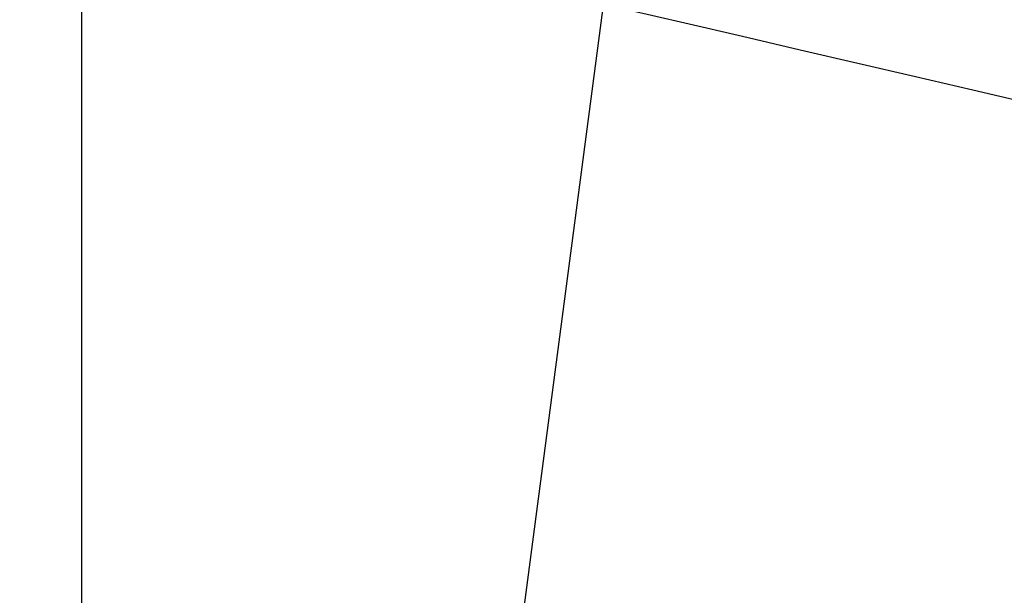
# Model space of a CAD drawing. Units: millimetres. Extents: x -67 to 67, y -41 to 24.
# Drawn here: x -19 to -19, y -4 to -4 of the extents above; entities that cross this region are included whole.
import ezdxf

# ---------------------------------------------------------------- set-up
doc = ezdxf.new("R2010")
doc.units = ezdxf.units.MM
doc.layers.add('Layer 01', color=18, linetype='Continuous', true_color=0x000000)

# ---------------------------------------------------------------- blocks, each defined once
blk = doc.blocks.new('A515302-001')
at = {"layer": 'Layer 01'}
for points, knots in [([(-16.57220974896015, -6.06437745303338, -45.52512652724603), (-18.40328737331714, -5.751538995678562, -46.16220294102965), (-22.10273231787343, -4.987050084062771, -47.6825226371935), (-27.07430344253352, -3.528886825177669, -50.42964704875232), (-29.89137539837918, -2.451310977766278, -52.36864806931496), (-31.12049156137746, -1.933472717666022, -53.30651467865961)], [0.3158309717061358, 0.3158309717061358, 0.3158309717061358, 0.3158309717061358, 6.989510804073805, 13.77379984627345, 19.88670187309231, 19.88670187309231, 19.88670187309231, 19.88670187309231]), ([(-27.71279869039, -2.373687464948, -57.23657296978), (-26.68360631224, -2.784192006482, -56.25593908956), (-24.28583915542, -3.65610591366, -54.22703790382), (-19.92922243547, -4.866834558712, -51.37154615983), (-16.62650359756, -5.509515787368, -49.81065890107), (-14.99002038297, -5.775456815705, -49.16383056346)], [0, 0, 0, 0, 4.82959946145333, 10.24698409043835, 15.57603859044199, 15.57603859044199, 15.57603859044199, 15.57603859044199]), ([(-14.8070637990026, -5.747947262191108, -49.58580865668433), (-16.42083081783517, -5.488762283795038, -50.2351834605542), (-19.67714161281092, -4.862861811636431, -51.80363703613278), (-23.9621379607193, -3.684113811879678, -54.67515664453371), (-26.31143027203977, -2.83746100875786, -56.71622395878978), (-27.31769308666117, -2.43976493030691, -57.70237004224286)], [0.2603539639667232, 0.2603539639667232, 0.2603539639667232, 0.2603539639667232, 5.603136631699044, 11.03443978988719, 15.86981014652776, 15.86981014652776, 15.86981014652776, 15.86981014652776]), ([(-26.92808068236, -2.506198352835, -58.16419890443), (-25.94438160233, -2.891169980774, -57.17271563634), (-23.64244234565, -3.712759016805, -55.11984352826), (-19.42811567604, -4.859382961045, -52.23294085586), (-16.21759880376, -5.468275923514, -50.65754366375), (-14.62624930489, -5.720607822159, -50.00580002121)], [0, 0, 0, 0, 4.717116032561051, 10.02271164933904, 15.24179985022494, 15.24179985022494, 15.24179985022494, 15.24179985022494]), ([(-13.85710847383699, -5.610960317652457, -51.80369963531727), (-15.35296033236472, -5.389816708569913, -52.46822718565206), (-18.36839227670217, -4.857073505882902, -54.07935910938614), (-22.28257571435579, -3.85156461078356, -57.03773410770211), (-24.38212180386274, -3.138783891398587, -59.14360411014581), (-25.27043222977487, -2.808141529181894, -60.15860683810486)], [0.274005790224754, 0.274005790224754, 0.274005790224754, 0.274005790224754, 5.505871696547717, 10.82445395769855, 15.5241762362981, 15.5241762362981, 15.5241762362981, 15.5241762362981]), ([(-15.32762696168872, -5.104729097258947, -54.9618183467995), (-15.63850652432077, -5.053218615995918, -55.14865776061087), (-16.31234343731424, -4.93670307090283, -55.57077468489189), (-17.35948848391, -4.737667284995, -56.28728781794), (-18.50142977495, -4.495834673381, -57.14877322917001), (-19.71481187291, -4.209824402591, -58.16515781712001), (-20.99447267036, -3.872713960528, -59.3668343329), (-22.26387740524213, -3.495573534688952, -60.71964502184044), (-23.06874470605547, -3.228232810837947, -61.70188827013467), (-23.44755399780593, -3.096286105070543, -62.1977363848467)], [2.85136357425516, 2.85136357425516, 2.85136357425516, 2.85136357425516, 3.970753350718508, 5.30648257983558, 6.774645815326156, 8.402799993697359, 10.22111126194139, 12.23658414162989, 14.18870778598889, 14.18870778598889, 14.18870778598889, 14.18870778598889]), ([(-17.97223390309738, -4.441466341120205, 41.31839465451564), (-17.93788667661259, -4.439229701968394, 41.34164866411633), (-17.71003972013083, -4.421697311946893, 41.50548677036467), (-17.34752458822, -4.358906320125, 41.89004180958), (-17.04548140535, -4.208143464909, 42.55807033717999), (-16.984380781, -4.004385431264, 43.30214990225), (-17.19321125394, -3.767305859266, 44.03818075785), (-17.66215444261, -3.528771135653, 44.65898980685), (-18.31497545949, -3.328449160523999, 45.06230168061), (-19.02357523067, -3.19490358861, 45.20839127344), (-19.60283409987011, -3.138802363331863, 45.1442045084335), (-19.91945232764481, -3.130235282247047, 45.0327979896821), (-20.02831831350817, -3.130232025629011, 44.98433896426921)], [0.1589913056092998, 0.1589913056092998, 0.1589913056092998, 0.1589913056092998, 0.1741328015506, 0.261422215333, 0.3497702597718, 0.4405602638732, 0.5339868008964, 0.6283586095539, 0.7200546452946, 0.8035501076411, 0.8771363519538, 0.9178486983497638, 0.9178486983497638, 0.9178486983497638, 0.9178486983497638])]:
    blk.add_open_spline(points, degree=3, knots=knots, dxfattribs=at)
for points in [[(-13.02342988167, -5.209050225159, -53.83512218621001), (-13.26910702199, -5.175795413992, -53.95490238745001), (-13.78283035289, -5.103671713187, -54.21395126110001), (-14.61432014445, -4.978625305413, -54.66602503336001), (-15.50746516652, -4.833039032597, -55.19147655048), (-16.455841852, -4.664670879397, -55.79741265783001), (-17.46033727372, -4.468763866995, -56.49714462678001), (-18.52139520326, -4.239971075571, -57.30710306418), (-19.64502349593, -3.972552834584, -58.2524313845), (-20.83579500087, -3.658110849875, -59.36747122676), (-22.061411615, -3.296481264850001, -60.65692270979), (-22.90948781381, -3.016754503973, -61.67597338015), (-23.33164453398, -2.869453974787, -62.22657808606)], [(-17.18300223561, -4.860697566351, -55.92869681844), (-17.4921282017, -4.80086979434, -56.14321819375), (-18.13677788265, -4.67015012642, -56.60745099914), (-19.14230811276, -4.447715835374999, -57.39857436296), (-20.20846931006, -4.189038362695999, -58.3174651185), (-21.3235622548, -3.890967657955999, -59.38018956500999), (-22.47016315759, -3.551623665098999, -60.59827622592), (-23.26007666108, -3.292835524087998, -61.54799259954), (-23.65267503656, -3.157479667651998, -62.05666142703999)], [(-19.96404612455, -3.486342523598, 44.83998175806), (-20.15687860383, -3.486362579683, 44.75410203696), (-20.51639631688, -3.509691086501, 44.52073887027), (-20.91820634115, -3.610699918556, 44.02285266211), (-21.14254190528, -3.767842606485, 43.42370467978), (-21.16103527777, -3.964732351287, 42.78391423079), (-20.9685033371, -4.178508655773, 42.17569696281), (-20.59238373294, -4.382499969431, 41.67213059259), (-20.0892739194, -4.554590066689, 41.32269799285), (-19.50496688577, -4.684810778983, 41.14405392775), (-18.9040953626, -4.761340192584, 41.15157558142), (-18.55801472113, -4.775260053854, 41.25818960222), (-18.40053976332, -4.775263459921, 41.32828896599)], [(-18.40053976332, -4.775263459921, 41.32828896599), (-18.20892115995, -4.77525701371, 41.41362809821), (-17.85317500592, -4.754039773925, 41.64436832736), (-17.45477200892, -4.66197681935, 42.13416893412), (-17.22784784152, -4.516757313721, 42.72345239255), (-17.20049598852, -4.327280751195, 43.36496717754), (-17.39288496089, -4.109269259611, 43.99354601033), (-17.79486000969, -3.888980839092, 44.52654255972), (-18.35421502478, -3.6981585077, 44.88706371385), (-18.95579296802, -3.567346306235, 45.03359047047), (-19.50901228279, -3.498669545228, 45.00386132281), (-19.82367495331, -3.486347117991, 44.90247324929), (-19.96404612455, -3.486342523598, 44.83998175806)], [(-19.96204665298, -4.068328443133, -44.83549086446), (-19.78038233406, -4.086943957734, -44.91601016955), (-19.39067335054, -4.13804075084, -45.02323340472), (-18.78004237214, -4.24676131371, -45.00091027888), (-18.1978249989, -4.376971182826999, -44.79027926703), (-17.70236564491, -4.518531359983999, -44.39627673314), (-17.47933419825999, -4.608320206679999, -44.04993072002), (-17.3975127412, -4.650909992076999, -43.86424250577)], [(-18.32667389705, -4.477759741118, 41.16240449678), (-18.45564012399717, -4.477747653107113, 41.10498504774946), (-18.69949005083858, -4.444761789904795, 40.99496112790581), (-19.02143663804292, -4.361162030106983, 40.84645397792294), (-19.31174772726354, -4.293344466747959, 40.70993212578438), (-19.49060017100691, -4.273831860199779, 40.62432718890597), (-19.57599456956, -4.273834410461, 40.58313635878)]]:
    blk.add_open_spline(points, degree=3, dxfattribs=at)
at = {"layer": 'Layer 01', "extrusion": (-0.7728324927717054, 0.1709411724370161, -0.6111538707086211)}
blk.add_rational_spline([(-18.35370810144574, -4.273773382415119, -57.18768096841607), (-18.36675309661521, -4.369471214719451, -57.197951873698), (-18.40471720685634, -4.448836953144825, -57.17214327404466), (-18.4527141349953, -4.502036674144298, -57.12632901305497), (-18.49346948160954, -4.54720983736965, -57.08742702163675), (-18.54200487543152, -4.573758268756129, -57.03347741747316), (-18.5917562674709, -4.568651876992386, -56.96913619865955)], [1.030176683256057, 1.09156803916779, 1.246630190889772, 1.495363138422, 1.278721133187578, 1.133138752890376, 1.058615997530395], degree=3, knots=[0.6309481534669047, 0.6309481534669047, 0.6309481534669047, 0.6309481534669047, 1.012094777539405, 1.012094777539405, 1.012094777539405, 1.344066756911772, 1.344066756911772, 1.344066756911772, 1.344066756911772], dxfattribs=at)
blk = doc.blocks.new('A515301-003')
at = {"layer": 'Layer 01'}
blk.add_line((-18.9674337525629, -7.650352181513017, 43.46206138229959), (-18.31481235238003, -2.705093521445398, 43.27902830819176), dxfattribs=at)
for points, knots in [([(-19.94932012231072, -3.187112885929678, 44.80690434335131), (-20.05816097598254, -3.187114382587107, 44.75843683404285), (-20.37423285853706, -3.197195549851633, 44.58286228462303), (-20.80931325534, -3.26515062755, 44.15465234063001), (-21.11119874203, -3.416838187677, 43.49647975774), (-21.15576529397, -3.616934716999, 42.78496975789), (-20.94472677587, -3.836408036154, 42.1187039582), (-20.52077646226, -4.044744624354, 41.58366523643), (-19.95307732093, -4.217281145186001, 41.23496647116), (-19.32452985777, -4.336806586796, 41.09683437352), (-18.79051067733452, -4.38957065262377, 41.14970334609128), (-18.49148794105512, -4.397888550596288, 41.25365576835323), (-18.38785064138353, -4.397890757378353, 41.29979012651529)], [0.1307038897515171, 0.1307038897515171, 0.1307038897515171, 0.1307038897515171, 0.1737618894089, 0.2608971528568, 0.3491999297491, 0.4388967293779, 0.5290892744475, 0.617923828369, 0.7043671361202, 0.7884935406853, 0.8673395003197, 0.9116209329342911, 0.9116209329342911, 0.9116209329342911, 0.9116209329342911]), ([(-18.38785271272629, -4.397886435832207, 41.29979054513401), (-18.27097844390199, -4.397882627319218, 41.35184237729345), (-17.96213952236047, -4.387377568683285, 41.52617441637331), (-17.5433744287, -4.322803468852, 41.93889113992), (-17.24239998171, -4.183161263763, 42.56095490752), (-17.17467418425, -3.990727261695, 43.26136675986), (-17.37025788112, -3.765529820388, 43.95591081896), (-17.81915530847, -3.540097158964, 44.53625685779), (-18.44233838683, -3.354311026861, 44.90065718766), (-19.11002019076, -3.235148485501, 45.0147551724), (-19.61540994799287, -3.192280251390585, 44.93768940194069), (-19.8771116898923, -3.187085566374003, 44.83910528874486), (-19.94933640036907, -3.187086997311274, 44.80694440030025)], [0.1255743566747247, 0.1255743566747247, 0.1255743566747247, 0.1255743566747247, 0.1754949410301, 0.2633721960208, 0.3522778668993, 0.4435747623684, 0.5374104010621, 0.6321675735457, 0.7236967137737, 0.8063147507715, 0.8789240655655, 0.907613145001665, 0.907613145001665, 0.907613145001665, 0.907613145001665]), ([(-7.386060530778, -5.007843923383, -37.40293086556), (-7.969313943821, -4.964366881376, -37.48428775911), (-10.09890771818, -4.789184406962, -37.7985992536), (-13.8334345476, -4.38150104407, -38.46188806501), (-17.06767843894, -3.919108706378, -39.24359036153), (-18.69182897618, -3.659124558503, -39.68968394663)], [0, 0, 0, 0, 1.852659028006204, 6.74067660376152, 11.62869417951684, 11.62869417951684, 11.62869417951684, 11.62869417951684]), ([(-18.44574416060939, -4.598011881248348, -41.26637508461629), (-18.56097493096067, -4.591263048423226, -41.21841361203095), (-18.83994766195591, -4.569458163968137, -41.13221021468198), (-19.31959203874001, -4.510639328909, -41.09446674436), (-19.87823576376, -4.411046871973, -41.20301364375), (-20.43300622876, -4.271088196114, -41.50709435954), (-20.88152538071, -4.104230339691, -42.01571987898), (-21.12689358116, -3.939781856085, -42.67235380508), (-21.12000648211, -3.810817784427, -43.36987491707), (-20.88299599621, -3.738292767922, -43.99057076117), (-20.50167754625, -3.720941736872, -44.45611481411), (-20.15652104416496, -3.73826083583152, -44.69347745496866), (-19.9597808762989, -3.755380878561489, -44.78560987031654), (-19.91922112699428, -3.759178595110035, -44.80297401459128)], [0.0655101284882798, 0.0655101284882798, 0.0655101284882798, 0.0655101284882798, 0.1181627097393, 0.1882321159051, 0.2673486967514, 0.3569526067631, 0.4529626909853, 0.5489748612839, 0.6440589374994, 0.7331396525358, 0.8122754852445, 0.8822539701946, 0.9001294072580326, 0.9001294072580326, 0.9001294072580326, 0.9001294072580326]), ([(-19.91631848327108, -3.767597363348858, -44.79489994652533), (-19.8163341342691, -3.777004181247678, -44.83773221711198), (-19.50276580310542, -3.811420196738941, -44.94231028559746), (-18.9724903951, -3.89150533353, -44.97881905317), (-18.40204998752, -4.004466121073, -44.83144432454), (-17.95738256675, -4.114138792018, -44.56486451566), (-17.63803348899, -4.212671169851, -44.24009057818), (-17.44642030326897, -4.289874601035455, -43.92868176492649), (-17.36663963573427, -4.33317351156058, -43.72943951372911), (-17.34139272442997, -4.349161070634179, -43.65233152218217)], [0.2190741890519834, 0.2190741890519834, 0.2190741890519834, 0.2190741890519834, 0.287377384507, 0.426594397758, 0.5528280181733, 0.664014898799, 0.762441674111, 0.8503042571091, 0.9038802384097553, 0.9038802384097553, 0.9038802384097553, 0.9038802384097553]), ([(9.82978e-10, -5.696661759497927, -33.24796559867208), (-1.586227944617872, -5.696653860904369, -33.24803819139406), (-4.846562742283907, -5.618821835007378, -33.55620224756397), (-9.834960426818999, -5.294077178947875, -34.22568445471249), (-14.98068069344151, -4.773767629158463, -35.06268696535601), (-18.51605483639004, -4.304561202563931, -35.83757046047954), (-20.29342107248374, -4.040688540241748, -36.27025309966156)], [0.3158121051589751, 0.3158121051589751, 0.3158121051589751, 0.3158121051589751, 5.896743057167905, 11.47767400917686, 17.05860496118137, 22.63947961879442, 22.63947961879442, 22.63947961879442, 22.63947961879442])]:
    blk.add_open_spline(points, degree=3, knots=knots, dxfattribs=at)
for points in [[(-19.88268837982, -3.548578653599, 44.65724926684), (-20.05636609261, -3.548582363986, 44.57991792226), (-20.38011783258, -3.569960379022, 44.36958878896), (-20.74153618927, -3.662305175539, 43.92076128972), (-20.94249614916, -3.806097899655, 43.38069622625), (-20.95742436622, -3.986203239579, 42.80480642219), (-20.78197247783, -4.181801713351001, 42.25812983736), (-20.44155379627, -4.368343670751001, 41.80677254676), (-19.98540378457, -4.526265177505, 41.49356557798), (-19.45536596016, -4.645164624110001, 41.33695665064), (-18.92383958886, -4.713043075100001, 41.34785752114), (-18.61783526335, -4.725440142872001, 41.44276110786), (-18.47902001144, -4.725442349534001, 41.50455848515)], [(-18.47902001144, -4.725442349534001, 41.50455848515), (-18.30677286932, -4.725437277871001, 41.5812628721), (-17.98689632403, -4.705937181005001, 41.78871519695), (-17.62854808144, -4.621290785947001, 42.2294552121), (-17.42476328567, -4.487790045288001, 42.76001250028), (-17.40125043861, -4.314083853526001, 43.3366163184), (-17.57452912747, -4.1152503973, 43.89966911346), (-17.93630285631, -3.914319862686, 44.37782871169), (-18.43761891314, -3.741158083395, 44.69986428255), (-18.97607134999, -3.62246482945, 44.83107101746), (-19.47311556705, -3.559854586206, 44.80467898999), (-19.75624167008, -3.548576097563, 44.71355009758), (-19.88268837982, -3.548578653599, 44.65724926684)], [(-20.01073638722, -3.629308857614, -45.03275213554), (-20.16372340037, -3.617118081566, -44.96421423378), (-20.46199190815, -3.599286923269001, -44.79176583877), (-20.89034614068, -3.599733661212, -44.38518202628), (-21.23305165727, -3.642384518307, -43.81454756664), (-21.40311302494, -3.738175422018, -43.1057014309), (-21.33150542161, -3.879208227226, -42.36115869885), (-21.02403238162, -4.041987839743999, -41.68884199969), (-20.50962106074, -4.206219184394, -41.15522617572), (-19.89789817036, -4.340103678402999, -40.84257087038), (-19.30396089742, -4.433219574174999, -40.73115267553), (-18.75795944382, -4.493085858418999, -40.76756973282), (-18.44758372007, -4.514410686503999, -40.86058921231), (-18.30169580874, -4.521787117478999, -40.92021052336)], [(-18.53902104624, -4.916695224351999, -41.45647034323), (-18.65023379907, -4.909491279906999, -41.41113329462), (-18.89532929132, -4.888607568466999, -41.33737890615), (-19.31954591593, -4.832235914375, -41.30899453072), (-19.7837532989, -4.745477131450999, -41.39413918875), (-20.26277072682, -4.621622946123999, -41.63542268408), (-20.66752460158, -4.470541890247, -42.04866896379), (-20.91130815966, -4.321734532106, -42.57106213034), (-20.97036041782, -4.194194432504, -43.15094178203999), (-20.83906738576, -4.109495853165, -43.70383178109), (-20.57049056044, -4.074401796913, -44.14918950342999), (-20.23638906401, -4.077869110565, -44.46521512894999), (-19.9978243835, -4.097105193335, -44.60125306241999), (-19.88084242718, -4.109117736142, -44.65310318714999)], [(-19.88084242718, -4.109117736142, -44.65310318714999), (-19.71476924999, -4.126177421074, -44.72671249484999), (-19.37025576843, -4.171937365087, -44.81961938519999), (-18.85517215814, -4.264556376251, -44.80236449912), (-18.41993611162, -4.361331331424999, -44.66106225352), (-18.0771119991, -4.452663322083999, -44.44685899246), (-17.81932273066, -4.535656239631999, -44.19228743607), (-17.63645599207, -4.609133465396999, -43.92045142425), (-17.55728366241, -4.651625372996, -43.73828030863), (-17.52666485085, -4.671157302848999, -43.64953204096)]]:
    blk.add_open_spline(points, degree=3, dxfattribs=at)
blk = doc.blocks.new('A515301-007')
at = {"layer": 'Layer 01'}
for points in [[(-23.44333858089, -2.95398936559, -62.39404411986), (-23.40083829399535, -2.968317993164135, -62.33915826294671), (-23.31551488429879, -2.996929666993228, -62.22976194204958), (-23.18585046355668, -3.039937371102265, -62.06591226000003), (-23.05664591020923, -3.082323348056551, -61.90497550412803), (-22.92546859993285, -3.124886134075266, -61.74387518188335), (-22.78763219202698, -3.169103697627721, -61.57701486930952), (-22.6358875377165, -3.217190801686106, -61.3960917269009), (-22.46229194551072, -3.271437171046988, -61.19262146272681), (-22.26605847809182, -3.33177151790704, -60.96703286117479), (-22.04870456071794, -3.397398044494487, -60.72244818407983), (-21.81031560138215, -3.467955503316192, -60.46030408656983), (-21.54537457705311, -3.54466401725022, -60.17614054020916), (-21.24729613229675, -3.628850985100892, -59.8651057675439), (-20.90925847141724, -3.721661993396986, -59.52300613468211), (-20.5238779523496, -3.824088503973544, -59.14609188885089), (-20.08345336255578, -3.936908524098651, -58.73168223246086), (-19.59272817375794, -4.057550179204306, -58.28937542365954), (-19.04932713947585, -4.185254876491427, -57.82194185408722), (-18.44701693069023, -4.319844416462533, -57.32967775135879), (-17.78268777325044, -4.460122038079428, -56.81622802238496), (-17.0429394276793, -4.606415522940758, -56.27844400461107), (-16.21083860085576, -4.75879721092117, -55.71360506052398), (-15.27870051029074, -4.915886225014045, -55.12817347232121), (-14.24270190878067, -5.075573225978085, -54.5318700745897), (-13.46499145587362, -5.1840516549887, -54.12690250671986), (-13.05469591664, -5.237941765884999, -53.92569966302)], [(-22.08358646121, -3.201195522113, -63.90871487689), (-22.0405790987, -3.217122904812, -63.85160985702), (-21.95545195504, -3.248267937281, -63.73945220165), (-21.83034414557, -3.292754502933, -63.57734106202), (-21.70804837724, -3.335745082016, -63.42117282765), (-21.58074470075, -3.379706232703, -63.26097724436), (-21.44180965361, -3.42697331758, -63.08887761679), (-21.2966469511, -3.47558027569, -62.91208698629), (-21.15255121954, -3.523121014103, -62.73953226918), (-21.01144928775, -3.569029731151, -62.5732886315), (-20.87193723611, -3.613830145688, -62.41146513815), (-20.72915676829, -3.659084731757, -62.24843695983), (-20.58949545175, -3.702776602819, -62.09147386888), (-20.45542993507, -3.744210794069, -61.94301040996), (-20.3194524645, -3.78574400279, -61.7945695411), (-20.1762767982, -3.828946170112, -61.64056133983), (-20.02016286985, -3.875440301944999, -61.47524561396), (-19.84522824484, -3.926798023279999, -61.29315491531), (-19.64750574516, -3.983912360715, -61.09129823823), (-19.43041526743, -4.045507392749, -60.87436742191), (-19.1936313935, -4.111407531651, -60.64314191387), (-18.93457767048, -4.182017678543, -60.39637851739), (-18.65024133807, -4.257784534018, -60.13273003597), (-18.33758518213, -4.339051894473, -59.8511947956), (-17.9943642675, -4.425831855016, -59.55183288395), (-17.61754567923, -4.518229298334999, -59.2343494117), (-17.20293047543, -4.616474731524999, -58.89794722494), (-16.74615681698, -4.720626987229999, -58.54230798848), (-16.24286036064, -4.830451285046999, -58.16774988942), (-15.68744545037, -4.946028115680999, -57.77441345061), (-15.07295159145, -5.067584495480999, -57.36244166905), (-14.39272530503, -5.194925698869999, -56.93342387808), (-13.64273818611, -5.327000062497999, -56.4914245351), (-13.08514939133, -5.418619331990999, -56.1870510116), (-12.79216793781, -5.464809204408999, -56.03415728314)], [(-23.29371579466, -3.240814725511998, -62.58554614408), (-23.25176440686, -3.255108460954998, -62.53116537251), (-23.16713617789, -3.283787467926998, -62.42228258908), (-23.03871457405, -3.326829732375998, -62.25951718826), (-22.91064911048, -3.369280889169998, -62.09957827451), (-22.78061754513, -3.411910571239998, -61.93951375549), (-22.6439403797, -3.456210515604998, -61.77371756778), (-22.49347617891, -3.504384439554998, -61.59399851646), (-22.32127218717, -3.558750373662998, -61.39184994595), (-22.12655995683, -3.619232484904999, -61.16771476992), (-21.91084654055, -3.685032022367999, -60.92468306066), (-21.67424877669, -3.755776833670999, -60.66420427123), (-21.41127770673, -3.832694025091999, -60.38181450657), (-21.11539405678, -3.917114641198999, -60.07266798729), (-20.77982947278, -4.010185224765, -59.73257798319), (-20.39725797482, -4.112897080009, -59.35776930398), (-19.96007848664, -4.226014052585, -58.94554470079), (-19.47300517678, -4.34695370173, -58.50544090989), (-18.93366516784, -4.474951701111, -58.04016518709), (-18.33580243864, -4.609847025706, -57.54995169767), (-17.67631629469, -4.750413642407, -57.03840823383), (-16.94169100115, -4.897064144565, -56.50230095558), (-16.11550254604, -5.049682922072, -55.93891327867), (-15.18990020993, -5.206960413435001, -55.35444473743), (-14.16226279764, -5.366571588578002, -54.75919275484), (-13.38801615233, -5.475285193198002, -54.35332994159), (-12.98194990545, -5.528961474349002, -54.1527916615)], [(-22.41666735988, -3.486373558751, -63.73587261575), (-22.37472810339, -3.501617142079, -63.67998556509), (-22.2869154234, -3.533209279929, -63.56384657017), (-22.160357244, -3.577901531199, -63.3998351373), (-22.03619883725, -3.62101798861, -63.24093035545), (-21.90746987678, -3.665025071214, -63.07878135229), (-21.76675941825, -3.712383726728, -62.90418566132), (-21.61938519264, -3.761212053809, -62.72440819272), (-21.4733521499, -3.808880213446, -62.54922296793), (-21.33014885383, -3.854977421619, -62.38019565847), (-21.18902111336, -3.899813832961, -62.21618571336), (-21.04428970599, -3.945198572612, -62.05059643173), (-20.90255401957, -3.989065296118, -61.89097294244), (-20.76676015947, -4.030583795991, -61.74027502706), (-20.62898972736, -4.072213088469, -61.58954043487), (-20.4839489466, -4.115507473363, -61.43317227038), (-20.32581418958, -4.16209608717, -61.26532170462), (-20.14869469642, -4.213534057516, -61.08049895393), (-19.94834518178, -4.270780941817, -60.87542567846), (-19.72839793986, -4.33250821333, -60.65503633152), (-19.48850956641, -4.398543483276, -60.42009934541), (-19.22605544252, -4.469295331541, -60.16933098747), (-18.93798626204, -4.545208822429, -59.9013504203), (-18.62117830771, -4.626639835339, -59.61511114421), (-18.2733554442, -4.713597703901, -59.31066969846), (-17.89143161993, -4.806188726307, -58.98771083966), (-17.47113932324, -4.904640158955, -58.64540157988), (-17.00798712938, -5.00903004367, -58.28337525424), (-16.49761767859, -5.119084425229, -57.90195523909), (-15.93443958447, -5.234869846627, -57.50123833313), (-15.31142408614, -5.356578588331, -57.08136683693), (-14.62157518312, -5.484077341671, -56.64383163058), (-13.86127322908, -5.616211480251, -56.19305983266), (-13.29477591742, -5.70802790145, -55.88191226328), (-12.99806296752, -5.754161345536, -55.72608944464)]]:
    blk.add_open_spline(points, degree=3, dxfattribs=at)
for points, knots in [([(-23.41571839677985, -3.135627954852699, -62.4633344368819), (-23.38397787894958, -3.146377114742164, -62.42224641632484), (-23.30852878088212, -3.171835754517451, -62.32512484935983), (-23.18887894177634, -3.211842801621661, -62.1731057937834), (-23.05633875770148, -3.255691145329323, -62.00721458285646), (-22.92108565402819, -3.299952535722298, -61.84042438881363), (-22.77876182752262, -3.346002763463091, -61.66754558644895), (-22.62291817717403, -3.395811978534032, -61.48124117745977), (-22.44790663403197, -3.450977969250287, -61.27567030191518), (-22.25065132966874, -3.512170679220736, -61.04848004262266), (-22.03069068669074, -3.579180266116102, -60.80056431792782), (-21.78655617265379, -3.652059555783472, -60.53180890552036), (-21.51424268272244, -3.731522512660584, -60.23962652690418), (-21.20738266197548, -3.818786082435706, -59.91955089184725), (-20.85871419187196, -3.915055730743262, -59.56712358836117), (-20.46116571642412, -4.021128136000733, -59.17917493358829), (-20.01081483547125, -4.136736437836252, -58.75668123644908), (-19.50541277183554, -4.261024515695597, -58.30285435778186), (-18.9430240843455, -4.392893727647481, -57.82154466099359), (-18.31888554448249, -4.531653695285124, -57.31480747285281), (-17.62447680615746, -4.677004526005303, -56.78271876186445), (-16.84796337179672, -4.828466826972263, -56.22467733548664), (-15.97679296624327, -4.984853295872842, -55.64182900685696), (-14.99972327578984, -5.145424965051236, -55.03894795657678), (-14.01276786273335, -5.292698692105854, -54.48360543043203), (-13.34495014942467, -5.383541103703624, -54.14052973246602), (-13.04603723076752, -5.422488092501974, -53.99329301625984)], [0.0626271717972816, 0.0626271717972816, 0.0626271717972816, 0.0626271717972816, 0.07322189542809, 0.08772298053069, 0.1021009549188, 0.1165443941812, 0.1315310990233, 0.1477783359272, 0.1660834728321, 0.1865849711827, 0.2091192849574, 0.2336361159488, 0.2605666685462, 0.2904708812337, 0.3239095347979, 0.3614426812526, 0.4034250521356, 0.4493896782574, 0.4993597958783, 0.5535874765965, 0.6123119413182, 0.6764428277391, 0.74688419411, 0.8238974031437, 0.9078885941086, 0.9748738419730475, 0.9748738419730475, 0.9748738419730475, 0.9748738419730475]), ([(-12.87364618321333, -5.698189363297455, -55.94777423051768), (-13.06455892267796, -5.668197210052348, -56.04768492737599), (-13.52726157353926, -5.59359703096711, -56.29673765172087), (-14.22922072732, -5.473343919685, -56.70067296355), (-14.95680051342, -5.340205228556001, -57.15103992082), (-15.61248468783, -5.212990303572, -57.58415585463), (-16.20373260419, -5.091980468663, -57.99812884322), (-16.73744690802, -4.977172519435, -58.39195492752), (-17.21991578624, -4.868450507656, -58.76530685140001), (-17.65655834731, -4.765965522765, -59.11813410207), (-18.05221858399, -4.669696284112, -59.45071503593999), (-18.41116564326, -4.57950808875, -59.76353110409), (-18.73697937093, -4.495250782806, -60.0570340419), (-19.03280516836, -4.416744742011, -60.33174627422001), (-19.30170564346, -4.34368815044, -60.58852116400001), (-19.54663674323, -4.275691552766, -60.82849294323), (-19.76946538778, -4.212589146008, -61.05204580152), (-19.97040383656, -4.154637665244, -61.25807779636001), (-20.150281107, -4.101896579647, -61.44618973418001), (-20.31200357419, -4.053770006839001, -61.61834325782002), (-20.46108062866, -4.008799957061, -61.77963579305), (-20.6036967219, -3.965229268288, -61.93633004916), (-20.74572202493, -3.921293297393, -62.09475999980999), (-20.88970889787, -3.876174751753001, -62.25789935644), (-21.03509630902, -3.830006896723001, -62.42529654455002), (-21.18112150234001, -3.783004320427, -62.59617993146), (-21.32801155198, -3.73506010192, -62.7709295579), (-21.47577889144, -3.686117868586001, -62.94972459563002), (-21.62055795687, -3.637419696078, -63.12793611822), (-21.75863890046, -3.590232134244, -63.30078063817), (-21.89033931854, -3.544470461446, -63.46827169114), (-22.01962239974, -3.498805588258, -63.63529988714001), (-22.12447778904582, -3.460994945522628, -63.77280024665883), (-22.1864974464097, -3.43841198725972, -63.85528854527217), (-22.20523096513719, -3.431543371517263, -63.88027085752736)], [0.0277235531682196, 0.0277235531682196, 0.0277235531682196, 0.0277235531682196, 0.07610960454649, 0.145756714066, 0.2098105968314, 0.2687059592144, 0.3228084214307, 0.3725791228203, 0.4184182164691, 0.4606291752965, 0.4995133939556, 0.5353743114881, 0.5684348011756, 0.5988594047928, 0.6268789153878, 0.6527433934238, 0.67664109976, 0.6985017333585, 0.7180672666443, 0.7357340027186, 0.7521418871916, 0.7679562188927, 0.783871016054, 0.800490252149, 0.8174093477999, 0.8342709011051, 0.8515940056885, 0.8693194492199, 0.887023894461, 0.9038216109052, 0.9196472158904, 0.9355008409493, 0.9518908402715, 0.9589995205594241, 0.9589995205594241, 0.9589995205594241, 0.9589995205594241])]:
    blk.add_open_spline(points, degree=3, knots=knots, dxfattribs=at)
at = {"layer": 'Layer 01', "extrusion": (0.7361779642547945, -0.1862576985392566, 0.6506535750155578)}
blk.add_rational_spline([(-18.31099662322756, -4.345471352379606, -59.82920645749719), (-18.32487801082247, -4.443197836268263, -59.84147587185435), (-18.3666179082301, -4.523857107953478, -59.81733924524558), (-18.41955710044959, -4.576950012224308, -59.77264002938681), (-18.47233841143047, -4.629884576839065, -59.72807412057766), (-18.53560237931508, -4.654753468392168, -59.66361352558101), (-18.59629288422348, -4.632253436370772, -59.5885047143626)], [1.02332628622521, 1.077910035828371, 1.228288686899301, 1.474462239438, 1.228900583024859, 1.078658198760417, 1.023735086644673], degree=3, knots=[0.6108643658919857, 0.6108643658919857, 0.6108643658919857, 0.6108643658919857, 1, 1, 1, 1.388168387284089, 1.388168387284089, 1.388168387284089, 1.388168387284089], dxfattribs=at)
blk = doc.blocks.new('A515302-A_ASM')
at = {"layer": 'Layer 01'}
for name in ['A515301-007', 'A515302-001', 'A515301-003']:
    blk.add_blockref(name, (0, 0), dxfattribs=at)
blk = doc.blocks.new('A515301-001')
at = {"layer": 'Layer 01'}
for points in [[(-15.42676916874, -6.373889648101, -107.9635124268), (-15.46455067, -5.515953534461, -105.3068412874), (-15.69675398048, -3.743382425569, -99.35648728698), (-16.4711682414, -2.031171065668, -92.01280005571), (-17.58628830987, -0.6323274841684001, -85.25744335648), (-19.12060953091, 0.2783329163700999, -79.11264796713), (-20.49467056387, 0.5850485851974, -75.52466878071), (-21.23243150483, 0.6961823075651, -73.99840991438)], [(-21.87725209564, -0.3007038156859001, -73.25327870105), (-21.60076777971, -0.3404409998494001, -73.78514544611), (-21.09112940362, -0.4046168239209001, -74.82731251645), (-20.48031347813, -0.4815959321677001, -76.24113725485), (-19.98957551729, -0.5478654973859001, -77.52773430072), (-19.579195879, -0.6088478976101002, -78.71075692619), (-19.15215960509, -0.6849883779977001, -80.03320784573), (-18.70023585886, -0.7809248069064002, -81.55308208421), (-18.23707808656, -0.9254495014459, -83.26332819757), (-17.77732733238, -1.113739947524, -85.17052555705), (-17.32471257536, -1.378211569184, -87.34282027949), (-16.8875539763, -1.806360769487, -89.84044816641), (-16.53892884546, -2.325055202604, -92.23327829555001), (-16.28979052685, -2.842544143392, -94.29160858413002), (-16.09365810726, -3.349664029604, -96.18484922431001), (-15.94729199421, -3.866809771945, -97.89902689757001), (-15.83555418121, -4.372706662961, -99.45186841138002), (-15.75071357389, -4.875427024424, -100.8621197515), (-15.6881245564, -5.393832130831, -102.1162139437), (-15.63152124962, -5.77376364503, -103.2928507511), (-15.59954880479, -6.350830360757, -104.2901732355), (-15.56216377816, -6.697060654968, -105.298643668), (-15.5464919951, -7.082697284334, -105.8781501495), (-15.52932660096, -7.287124703738, -106.4291137996), (-15.5173512404, -7.461292315355, -106.8735080267), (-15.5078846181, -7.585038899007, -107.2497352158), (-15.50289114536, -7.657419075007, -107.4684103751), (-15.5006880245, -7.689280723757, -107.5681972169)], [(-15.5006880245, -7.689280723757, -107.5681972169), (-15.50289258589, -7.658628730058, -107.467872353), (-15.50789749201, -7.592965594731, -107.2473876255), (-15.51728415246, -7.49493630484, -106.8634560143), (-15.52933623796, -7.394095512907, -106.3961512201), (-15.5452503461, -7.290878334897, -105.8171941888), (-15.56236824851, -7.239435229981, -105.1277957234), (-15.59058508128, -7.121839646291, -104.0702131276), (-15.62474161505, -6.974052449324, -102.9351331152), (-15.67146862054, -6.763870481426, -101.7206788192), (-15.72656785978, -6.565129685148, -100.3827871572), (-15.80133823813, -6.311891061042, -98.91623003603002), (-15.89912802286, -6.023690952739, -97.31641464198002), (-16.03228242539, -5.670432793885, -95.56411918553002), (-16.21283245462, -5.245184291463, -93.66061669210002), (-16.45041826594, -4.756133322186, -91.60653295519002), (-16.7828421163, -4.164063352962, -89.25852581881999), (-17.19470185158, -3.580989818551, -86.85926179354999), (-17.62656024568, -3.104928694463, -84.76438939800998), (-18.07737248424, -2.692153983789, -82.91792720360999), (-18.54014660969001, -2.333289029913, -81.26769133065999), (-18.99468147131, -2.036240692759, -79.79564842941998), (-19.4268403162, -1.797081235174, -78.50827559404999), (-19.84181002841, -1.604383680844, -77.35164470282999), (-20.33845302411, -1.414605641683, -76.08348328116999), (-20.95225105924001, -1.238468849133, -74.68584670004999), (-21.45520870397, -1.149416244854, -73.64994062214998), (-21.72902997569, -1.11211474752, -73.10984481816999)], [(-23.33624739198, -3.059435464859, -64.12350727341), (-23.32444195976, -3.06226348934, -64.14018166104), (-23.29918061506, -3.068015691711, -64.17741567774), (-23.25348868261, -3.07872416865, -64.24371071164), (-23.19734833138, -3.09411512147, -64.31492485845), (-23.13530886926999, -3.112982867164, -64.38538984512), (-23.07583336195, -3.129729571897, -64.46027750319), (-23.00590632818, -3.148335877249, -64.55459954459), (-22.92667482832, -3.170494047956, -64.65751909957), (-22.84067081353, -3.194620805875, -64.77039142369), (-22.74256942514, -3.222434770303, -64.89956335433), (-22.62813660128, -3.255379797485, -65.05030014794), (-22.50208226868, -3.292212818594, -65.21677815724), (-22.3706790544, -3.331258305295, -65.39045813432), (-22.23866974143, -3.371115621399, -65.56505925284), (-22.10613356714, -3.411823176749, -65.74017794139), (-21.96896207343, -3.454697950561, -65.92131225595), (-21.82276565493, -3.501183701165, -66.11461127392), (-21.66407580501, -3.552550759498001, -66.32501253983), (-21.49073195046, -3.609840609586001, -66.55534560265), (-21.30063775506, -3.674219226910001, -66.80824777059), (-21.09229020743, -3.746812411100001, -67.08551665257), (-20.86475434608, -3.828736319194001, -67.38801693187), (-20.61527866073, -3.921993553196001, -67.71886501299), (-20.33995777867, -4.029454148569001, -68.08232487642), (-20.03726241071, -4.153589161880001, -68.47901753239), (-19.70412447644, -4.297670273353002, -68.91263450953), (-19.33390913453, -4.467234524007002, -69.39056808127), (-18.91982408393, -4.669110814868001, -69.91853644198), (-18.4449089574, -4.917298914708002, -70.51143671653), (-17.90987156987, -5.218410094298002, -71.16156497271), (-17.33611751455, -5.566295442624003, -71.83373441122), (-16.77532119678, -5.930579997059002, -72.4617784488), (-16.26132423047, -6.283239397519003, -73.01549573069), (-15.78627096218, -6.623431600742003, -73.50726132773), (-15.35476685839, -6.942782905676003, -73.93461091555), (-14.96942700949, -7.234689264967002, -74.30119935956), (-14.61545451431, -7.507216448999004, -74.62780159997), (-14.27600121678, -7.771493852501004, -74.93421136291), (-13.93618730073, -8.037982362812004, -75.23380245243), (-13.6917317849, -8.230338681844003, -75.4423567983), (-13.56615407694, -8.329078065646003, -75.54719542294)]]:
    blk.add_open_spline(points, degree=3, dxfattribs=at)
for points, knots in [([(-17.76173303674875, -5.310017257742363, -71.33239906600335), (-17.86058602792259, -5.235859621639886, -71.34292091574122), (-19.53092141163892, -3.966317886142308, -71.52288261289289), (-21.0603267732563, -2.52244748070107, -71.72460997525705), (-22.34423422803087, -1.044919918043745, -71.92587491604088)], [28.20112530593895, 28.20112530593895, 28.20112530593895, 28.20112530593895, 28.43539279536, 32.17893659826622, 32.17893659826622, 32.17893659826622, 32.17893659826622]), ([(-15.04591114089046, -7.177061561978544, -74.22282691979592), (-15.7282425958605, -6.671229037024894, -74.3084656570621), (-17.85050769341785, -4.924791519633715, -74.60276764686881), (-19.66158086416224, -2.850348753701739, -74.94638306796654), (-20.73041520082092, -1.306727677108413, -75.19662565194315)], [26.76180886817507, 26.76180886817507, 26.76180886817507, 26.76180886817507, 28.43539279536, 32.17671365178867, 32.17671365178867, 32.17671365178867, 32.17671365178867]), ([(-11.68860656199491, -9.775059956611877, -76.9542152038915), (-13.36836097201206, -8.751526956842163, -77.16720667922033), (-16.30779103823206, -6.373804911833676, -77.66009311693539), (-18.53815694040261, -3.347887001682848, -78.27890643289115), (-19.40735104725246, -1.808591049267571, -78.5902905592917)], [24.46829449789435, 24.46829449789435, 24.46829449789435, 24.46829449789435, 28.43539279536, 32.05566491765517, 32.05566491765517, 32.05566491765517, 32.05566491765517]), ([(-13.19891045636, -8.084913862421, -75.34194339511001), (-13.3222896517, -7.986472745811, -75.23690285583001), (-13.56253139076, -7.794922435513, -75.02793386097001), (-13.89776119081, -7.529205197719, -74.72686733266002), (-14.23352165343, -7.2657775078, -74.41818339967001), (-14.58368889803, -6.993871974839, -74.08931265490001), (-14.96433764709, -6.702580198643, -73.72118071443002), (-15.39083842502, -6.383755126579, -73.29225754771001), (-15.86173021049, -6.043809130854, -72.79886864172002), (-16.37246108518, -5.691220926862, -72.24242077883001), (-16.93095771956, -5.326541001489, -71.61266279437001), (-17.50249830122, -4.977899244646, -70.93918865987001), (-18.0374827557, -4.675703762563, -70.28746812480001), (-18.51283554693, -4.426231513853, -69.69340513585), (-18.92803248478, -4.223133211823, -69.1641485155), (-19.29994729416, -4.052281530354, -68.68478235625), (-19.63485941453, -3.907027676313, -68.24988638952), (-19.93920499012, -3.781715322311, -67.85231921657), (-20.21612560965, -3.673159288888, -67.48825963818), (-20.46728502534, -3.578859220771, -67.15679801468), (-20.69649830726, -3.495958409783, -66.85373336843), (-20.90650458303, -3.422451510632, -66.57592940616), (-21.09821734231, -3.357225859366, -66.32250515585), (-21.27312607024, -3.299154228162, -66.09167434354), (-21.43333785153, -3.24706801126, -65.88074339973), (-21.58095944259, -3.199911860334, -65.68700006236), (-21.71927439155, -3.156410919258, -65.5057442587), (-21.85280074065, -3.115085924322, -65.33069292865), (-21.98589698955, -3.074607191847, -65.15610806318), (-22.1184310545, -3.03495783275, -64.98232236311), (-22.24567805042, -2.997525292743, -64.81564975753), (-22.36128626551, -2.964098000721, -64.66446818383), (-22.46004345444, -2.935800439446, -64.53560419034), (-22.54793217615, -2.911281228315, -64.42081047477), (-22.62695244103, -2.888991403264, -64.31949039481), (-22.69455709534, -2.869602418638, -64.22811491159), (-22.76981756345, -2.853103134706, -64.13464809025), (-22.82954080317, -2.833787020108, -64.06702486693), (-22.8731057326, -2.818156371135, -64.0119747836), (-22.91229889681, -2.807322182142, -63.95589119393), (-22.93982218963, -2.801359386527, -63.91562863282), (-22.95420163368, -2.798501281977, -63.8955063924)], [0, 0, 0, 0, 0.4128754264874919, 0.8256869532273629, 1.238498479967073, 1.651310006707105, 2.06412153344601, 2.476933060186524, 2.88974458692704, 3.302556113665945, 3.71536764040646, 4.128179167145364, 4.540990693885879, 4.953802220624785, 5.3666137473653, 5.779425274105814, 6.19223680084472, 6.605048327585235, 7.017859854324139, 7.430671381064655, 7.843482907803559, 8.256294434544074, 8.66910596128298, 9.081917488023494, 9.494729014764008, 9.907540541502915, 10.32035206824343, 10.73316359498233, 11.14597512172285, 11.55878664846175, 11.97159817520227, 12.38440970194278, 12.79722122868169, 13.2100327554222, 13.62284428216111, 14.03565580890163, 14.44846733564053, 14.86127886238104, 15.27409038911995, 15.68690191586046, 16.09968831861233, 16.09968831861233, 16.09968831861233, 16.09968831861233]), ([(-13.34750932885876, -8.273669404531748, -75.34174233705744), (-13.40169468850956, -8.231822150679053, -75.29630606477494), (-13.57538786556285, -8.097637205994815, -75.14933588631274), (-13.86333133683, -7.875320391020001, -74.89910987292), (-14.21328615306, -7.606574323645, -74.58590461161), (-14.56958668951, -7.33556763017, -74.26008550059), (-14.94832389438, -7.051556517952, -73.9047519879), (-15.36246523175, -6.747004645391, -73.501572692), (-15.81825032633, -6.420803047909, -73.03864249632), (-16.31698762284, -6.076822900094, -72.50982808714), (-16.85521622201, -5.722716524349, -71.91758858581), (-17.41102296871, -5.377987494417, -71.27964237421), (-17.95421564002, -5.063055940893, -70.62982083481), (-18.45486870181, -4.792597141385, -70.01310550715), (-18.90105107008, -4.567827786715, -69.44927887044), (-19.29652636632, -4.3809703682, -68.94142609949), (-19.65050757117, -4.223197318943, -68.482125801), (-19.9700721268, -4.088159458619, -68.06467088703), (-20.25936847162, -3.971821596449, -67.68380485354), (-20.52205025049, -3.870718955020001, -67.33596240828), (-20.76104479346, -3.782172957672, -67.01845241698), (-20.97899959671, -3.704054156482, -66.72844043209), (-21.17797474798, -3.634754317737, -66.46363969506), (-21.35961481142, -3.573031659989, -66.2221486254), (-21.5257597888, -3.517756491483, -66.00165585926), (-21.67892744851, -3.467700939734, -65.79897378771), (-21.8220908769, -3.421678583775, -65.60991272131), (-21.95902178811, -3.378390471496, -65.42905868188), (-22.0929811719, -3.336728788487, -65.25193276529), (-22.22461019392, -3.296444174195, -65.07791711979), (-22.35109214551, -3.258357601366, -64.91091722344), (-22.4676907782, -3.223815637852, -64.75710625863), (-22.57153866187, -3.193433870418, -64.62069024293), (-22.66278048039, -3.167228865681, -64.50026674529), (-22.74582849503, -3.143264935453, -64.39304756256), (-22.81350023861, -3.124636668298, -64.30183335344), (-22.88845699797, -3.103599057901, -64.20490264347), (-22.9531977229, -3.083650298037, -64.13135193302), (-22.99943095777, -3.070338546283, -64.07417224073), (-23.03885972768, -3.060440406234999, -64.01806068238), (-23.06882679937867, -3.053381845269492, -63.97362817420258), (-23.08567393826702, -3.049245809166291, -63.949730803873), (-23.08736837201429, -3.048827606076288, -63.94734070460986)], [0.0203896982843654, 0.0203896982843654, 0.0203896982843654, 0.0203896982843654, 0.03516642709693, 0.06788693768429, 0.09975390914582, 0.1323664151573, 0.1673272810261, 0.2062387138136, 0.2500566180663, 0.2982815203853, 0.3511042252131, 0.4076027853666, 0.4629669354107, 0.5138129558151, 0.5586806730991, 0.5985667724757, 0.6343392367472, 0.6666878008869, 0.6961056941977, 0.7227856331256, 0.747035770789, 0.7691727744514, 0.7893490365072, 0.8077035458051, 0.8244400309198, 0.8397815997315, 0.8540609789231, 0.8677171672986, 0.8811843602863, 0.8945551998253, 0.9074683660882, 0.9193295856178, 0.9296539437678, 0.9386787981777, 0.9467730280778, 0.9540352533905, 0.9605328360444, 0.96635197037, 0.9716092084651, 0.9763552452179, 0.9806236384878, 0.9810943431080861, 0.9810943431080861, 0.9810943431080861, 0.9810943431080861])]:
    blk.add_open_spline(points, degree=3, knots=knots, dxfattribs=at)
blk = doc.blocks.new('A515301-A_ASM')
at = {"layer": 'Layer 01'}
blk.add_blockref('A515301-001', (0, 0), dxfattribs=at)
blk = doc.blocks.new('A515301-006')
at = {"layer": 'Layer 01'}
for points, degree in [([(-19.65966284677, -2.946906471605, -67.72369527056), (-19.30580385927, -3.095618895011, -68.18704190565), (-18.60306211378, -3.418439794851, -69.09938106351), (-17.56165718608, -3.973109352264, -70.40653580135), (-16.504727949, -4.615377130532999, -71.65445989588), (-15.43248416604, -5.340241138203999, -72.83148139697), (-14.33348886201, -6.142903341275999, -73.9273734828), (-13.57650202196, -6.711553493424999, -74.61791090232), (-13.19494255239, -7.005791057646999, -74.94958317861)], 3), ([(-13.0997565166, -4.384742574403999, -58.4181493049), (-13.37030709056, -4.331721284437999, -58.57913491553), (-13.88338272461, -4.227518998244999, -58.89817606015), (-14.57550221964, -4.078189533177999, -59.36227237204), (-15.1814946742, -3.940388102885, -59.79650414575), (-15.70572159841, -3.815854241449999, -60.19410896521), (-16.17197581663, -3.700802101134999, -60.56587634904), (-16.58555650906, -3.595061894962999, -60.91090522355), (-16.95404674225, -3.497789771916999, -61.23103743484), (-17.28403281472, -3.408106337249999, -61.52847354253), (-17.58119707853, -3.325256178891999, -61.80549243509), (-17.84948415517, -3.248716233334, -62.06344400954), (-18.09270839874, -3.177864304866, -62.3040618051), (-18.31297347434, -3.112472700948, -62.52778859423), (-18.51228293689, -3.052277016198, -62.73521597648), (-18.69231850254, -2.997051107378999, -62.92682837784), (-18.8009174336, -2.963267469319999, -63.04482255419), (-18.85236771764, -2.947165403536999, -63.10123027243)], 3), ([(-13.02784706331, -4.670429863689999, -58.63423320181), (-13.29612388341, -4.617326328916999, -58.79461822667), (-13.80541377198, -4.512854850334999, -59.11278190517), (-14.49184653718, -4.363249485163999, -59.57518437267), (-15.09281697624, -4.225181833775, -60.00775088344), (-15.61251490174, -4.100444120978, -60.40367877582), (-16.07474961457, -3.985166672845001, -60.77375085795), (-16.48475557207, -3.879203307286001, -61.1171024158), (-16.85004663277, -3.781709772200001, -61.4355820745), (-17.17711351801, -3.691822513085, -61.73139813346), (-17.4715602809, -3.608798918441001, -62.00682808766), (-17.73735893256, -3.532097366115001, -62.2632360883), (-17.9782821515, -3.461099658564001, -62.50235643837), (-18.19643151578, -3.395574651070001, -62.72464816874), (-18.39377171093, -3.335265867802002, -62.93068107978), (-18.57207085162, -3.279916470937001, -63.12105141224), (-18.67941765854, -3.246118092459001, -63.23805529915), (-18.73043235527, -3.229958424057001, -63.29416420477)], 3), ([(-13.07812993518, -5.584881264539999, -56.33630899066), (-13.48861647456, -5.516631024466999, -56.55840678048), (-14.2551849755, -5.381842006882999, -57.00070626403), (-15.2378947349, -5.193260099524999, -57.62949766836), (-16.09855643405, -5.015568923008999, -58.23109587208), (-16.85437515097, -4.848784952632999, -58.80230672783), (-17.52474572209, -4.691346165548, -59.34447800902), (-18.11849790754, -4.544168625465, -59.85439462607), (-18.64581571674, -4.407304623958, -60.33267056101), (-19.11663500523, -4.280073868345, -60.78174165055), (-19.5390789672, -4.161748978692, -61.20412512011), (-19.90571788405, -4.055650454005, -61.58681326971), (-20.22532846683, -3.960468945989, -61.93330904136), (-20.50562256274, -3.874812443951, -62.24775872462), (-20.75351240219, -3.797281648825, -62.53459256571), (-20.97406461333, -3.726844780843, -62.79709067878), (-21.17217048284, -3.66233121509, -63.03905160579), (-21.3493240818, -3.60355995917, -63.26067488861), (-21.5036679169, -3.551457216126, -63.45797335022), (-21.64156776973, -3.504139752329, -63.63765497455), (-21.77022718344, -3.459260112313, -63.80832240345), (-21.89450893105, -3.415140613894, -63.97606619628), (-21.97724803681, -3.385156672115, -64.08971249364), (-22.01847811979, -3.370031151559, -64.14685660614)], 3), ([(-18.55918264348297, -3.452638945708372, -69.14789698337196), (-18.55918264348297, -4.091058847965261, -69.14789698337196), (-18.55918264348297, -4.72947875022215, -69.14789698337196)], 2), ([(-21.87173594052, -3.654006378825999, -64.32852127035), (-21.83166130028, -3.668886432248998, -64.27301526828), (-21.74822488526, -3.699494732684999, -64.15845757797), (-21.62531862589, -3.743651120479999, -63.99252110788), (-21.49758338615, -3.788750846120999, -63.82291265471), (-21.36091653708, -3.836211223069999, -63.64460552856), (-21.20796185559, -3.888466301310999, -63.44876963427), (-21.03245686863, -3.947386602874999, -63.22880788365), (-20.83621863485, -4.012050965150999, -62.98864267018), (-20.61776190286, -4.082640076294999, -62.72806398115), (-20.3722255686, -4.160332352690999, -62.44328026953), (-20.09455222902, -4.246169677525999, -62.13100966078), (-19.77791824199999, -4.341544888407999, -61.78683931615), (-19.41466716204, -4.447852195198999, -61.40661778669), (-18.99612432938, -4.566395062003999, -60.98684141003), (-18.52952551249, -4.693857780635999, -60.54031983678), (-18.00672283566, -4.830990200279999, -60.06452348815), (-17.41781876267, -4.978450002067, -59.55692250078), (-16.75270009722, -5.136242002144, -59.01700450509), (-16.00304693854, -5.303320704898001, -58.44802701941), (-15.14940250095, -5.481259552392001, -57.84840861527), (-14.17527585554, -5.669946531737001, -57.22165017856), (-13.41290318514, -5.805136465666001, -56.77929578212), (-13.00658471334, -5.873262566928001, -56.55815565595)], 3), ([(-19.6596460167, -4.221650436759, -67.72371489101), (-19.55791004894, -4.264923195986, -67.8569272355), (-19.34328487161, -4.358155014462, -68.13700157244), (-18.98958497072, -4.519677932828, -68.59580132908), (-18.59977103266, -4.707380594331, -69.09716764257), (-18.17379397326, -4.924478304413, -69.63813826053), (-17.6941206733, -5.183690484238, -70.23428797618), (-17.17899428098, -5.480206642315, -70.8577670525), (-16.70402170395, -5.769435936059, -71.41455208743), (-16.29088738607, -6.032060734786, -71.88271023184), (-15.9199824934, -6.276574698936, -72.29235870338), (-15.59340910466, -6.497721345218, -72.64442060323), (-15.3020273366, -6.69929630494, -72.95075430382), (-15.03326815876, -6.888523183099, -73.22643609391), (-14.77534897913, -7.072667662532, -73.48467032858), (-14.51602700725, -7.25991099084, -73.73782953695), (-14.24450183815, -7.458281058438, -73.99679419707), (-13.94941246632, -7.676095862687, -74.27222257075), (-13.62074407271, -7.920802184162, -74.57329949927), (-13.36685574908, -8.110204592745, -74.79964349394), (-13.23176570545, -8.210843620229, -74.91751484218)], 3)]:
    blk.add_open_spline(points, degree=degree, dxfattribs=at)
for points, knots in [([(-13.09741852877061, -5.642775075219367, -65.4272522756764), (-13.20465097224804, -5.595170834910378, -65.40896735848763), (-13.95947844558993, -5.259639023549031, -65.28003851518001), (-15.206955906665, -4.7032358555225, -65.06389713478), (-16.40428309685, -4.1937840124865, -64.843341731845), (-17.544704393845, -3.723656451375875, -64.62636477459876), (-18.33951269602173, -3.409661921224084, -64.46883901024692), (-19.02611576838251, -3.152845700979615, -64.32756340338146), (-19.1712988987836, -3.099169605867058, -64.29747065657139)], [0.294155287454775, 0.294155287454775, 0.294155287454775, 0.294155287454775, 0.7070517804503733, 3.207495090172042, 5.190858351445396, 5.554924429736062, 7.925467061822263, 8.566858613268485, 8.566858613268485, 8.566858613268485, 8.566858613268485]), ([(-13.09443503174286, -4.56474720028659, -58.4870969263572), (-13.26640252957296, -4.530954050512287, -58.5897247556268), (-13.69225590103424, -4.445406191301188, -58.85086487535947), (-14.3346012246123, -4.309336022263731, -59.27150664404352), (-14.99241351948524, -4.16171742630684, -59.73439717545644), (-15.56668183507848, -4.026428877124278, -60.16450816222245), (-16.06858558549191, -3.903120700634109, -60.56138560057059), (-16.51105346306974, -3.790148606254427, -60.92852404630026), (-16.90303080475594, -3.68652670804953, -61.26810430844853), (-17.25192176323547, -3.591353200870672, -61.58236951339663), (-17.56398161989707, -3.503887532523361, -61.87362150855562), (-17.8442891909558, -3.423372816905826, -62.14384910006237), (-18.09665684821334, -3.349269652290442, -62.39449072317669), (-18.32403359589844, -3.281163919926493, -62.62657929313011), (-18.52872591777556, -3.218744516053534, -62.84083890556248), (-18.6959171256551, -3.166932655555671, -63.0199356132999), (-18.79488379753636, -3.13588227336376, -63.12788854294124), (-18.83309383913669, -3.123837084650383, -63.16986330986843)], [0.0462721634453879, 0.0462721634453879, 0.0462721634453879, 0.0462721634453879, 0.1200366352899, 0.2303393594576, 0.3294931700058, 0.417096401008, 0.4955925082494, 0.5662403833582, 0.6299825001385, 0.6877431794212, 0.7403180276446, 0.7883061899184, 0.8322108117068, 0.8723354990368, 0.9089329022043, 0.9422479551984, 0.9633333289466357, 0.9633333289466357, 0.9633333289466357, 0.9633333289466357]), ([(-13.07170832921575, -5.767273193711672, -56.40485609885678), (-13.36907001554382, -5.717917348948617, -56.5663436273899), (-14.02340095075231, -5.605001360984868, -56.93776560171984), (-14.97404525880907, -5.426923374319879, -57.5311141396479), (-15.89219701544289, -5.240510368659615, -58.1613955099318), (-16.69404053623347, -5.065674758160443, -58.75931009930846), (-17.39895009969923, -4.901343437820657, -59.32394719396219), (-18.02133350596398, -4.747668126539817, -59.85485249460744), (-18.57248965092479, -4.604709286647928, -60.35249676573055), (-19.06162543297968, -4.47228177110354, -60.81791082242907), (-19.49373627039969, -4.350807862128936, -61.24943442062595), (-19.87253063275138, -4.240633298208825, -61.64469163415848), (-20.20243258001118, -4.14172640701887, -62.00271962799517), (-20.49077680660052, -4.052902914820479, -62.32685891483973), (-20.74463268589099, -3.972794395442878, -62.62145694169122), (-20.96978978070082, -3.900171893924599, -62.8903986406808), (-21.17003499041795, -3.834252900185136, -63.13597168450934), (-21.34742274856076, -3.774726103563186, -63.3588080976338), (-21.50476439375777, -3.720956628537549, -63.56079432810872), (-21.646805492725, -3.67155071209379, -63.7467480092605), (-21.7797516247056, -3.624463248550545, -63.92401497699661), (-21.89375813000618, -3.583257757222087, -64.07873533026999), (-21.96380324778458, -3.55744181825934, -64.17520321630134), (-21.99152518699542, -3.547137624010493, -64.21360853953874)], [0.0307369645721491, 0.0307369645721491, 0.0307369645721491, 0.0307369645721491, 0.1105011272625, 0.2081636873393, 0.2953669712761, 0.3738657880093, 0.4450144995177, 0.5095245166214, 0.5680824288783, 0.6214639519349, 0.6700727637219, 0.7133721802058, 0.7517738964204, 0.785999622711, 0.8167075053882, 0.8444278774451, 0.8695843579118, 0.8922303450573, 0.9123227221156, 0.9306262210963, 0.9480249509505, 0.9651645371707, 0.9764652067144493, 0.9764652067144493, 0.9764652067144493, 0.9764652067144493]), ([(-13.09924844421773, -7.168350347494671, -65.60592678209471), (-13.20632785943552, -7.120241469694379, -65.58647108779743), (-13.96004912569881, -6.781182028956974, -65.44917405698874), (-15.20541252839, -6.219292364058, -65.21770861219), (-16.400720484095, -5.705543022589875, -64.980146561035), (-17.53934746660125, -5.2318803032205, -64.745779371635), (-18.709620027255, -4.7659725719665, -64.49416430585), (-19.78063855025375, -4.375990084512001, -64.24934739997624), (-20.7050459835921, -4.052913276324928, -64.03323982362414), (-21.13111465094249, -3.909359545444817, -63.93195176358489), (-21.51348425065459, -3.783091098515037, -63.84127363755812)], [0.3424817314216484, 0.3424817314216484, 0.3424817314216484, 0.3424817314216484, 0.8238618954131116, 3.739032721287517, 6.051359777012203, 6.475810435820217, 9.239535050444037, 11.85486360173462, 12.0552648781686, 14.18936926816641, 14.18936926816641, 14.18936926816641, 14.18936926816641])]:
    blk.add_open_spline(points, degree=3, knots=knots, dxfattribs=at)
blk = doc.blocks.new('A515302_ASM')
at = {"layer": 'Layer 01'}
for name in ['A515301-A_ASM', 'A515302-A_ASM', 'A515301-006']:
    blk.add_blockref(name, (0, 0), dxfattribs=at)

msp = doc.modelspace()

# ---------------------------------------------------------------- block references
at = {"layer": 'Layer 01'}
msp.add_blockref('A515302_ASM', (0, 0), dxfattribs=at)

doc.saveas('drawing.dxf')
